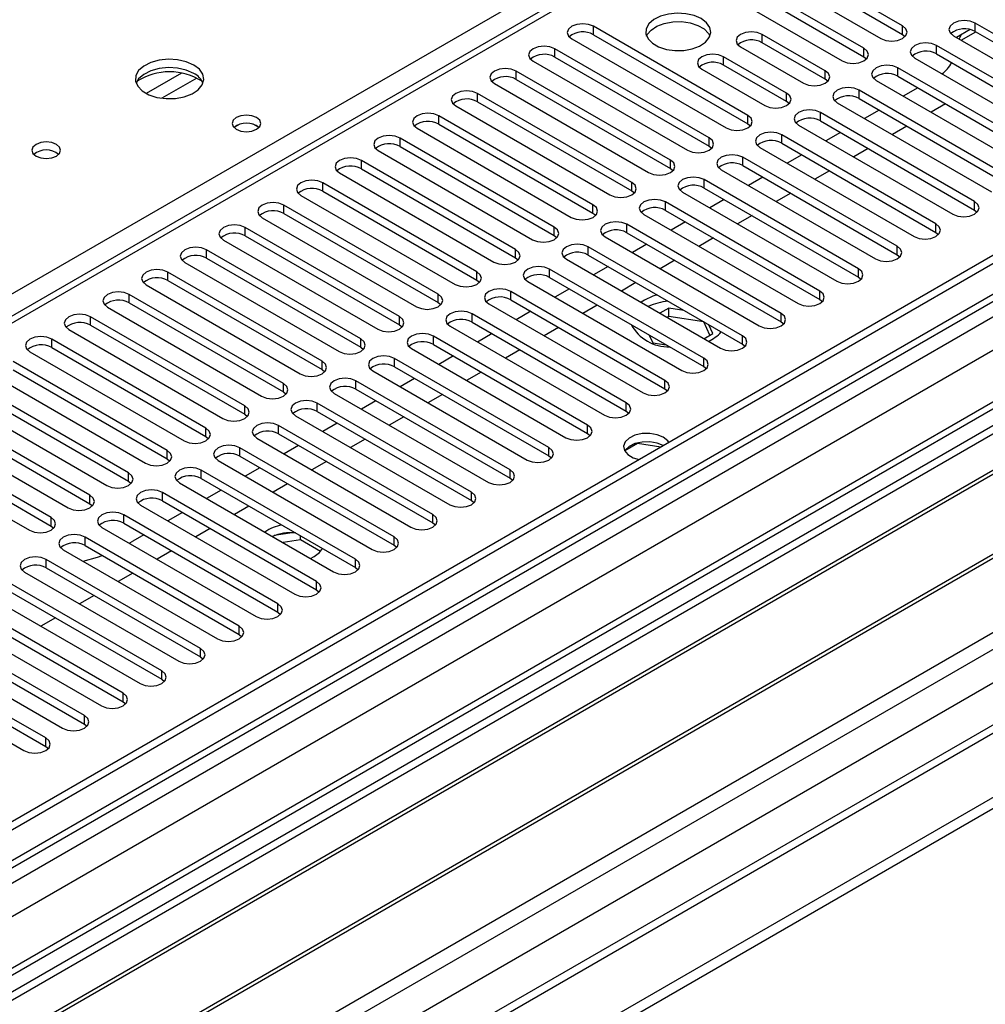
# Model space of a CAD drawing. Units: millimetres. Extents: x 4 to 11134, y 11 to 15752.
# Drawn here: x 1466 to 1607, y 981 to 1125 of the extents above; entities that cross this region are included whole.
import ezdxf

# ---------------------------------------------------------------- set-up
doc = ezdxf.new("R2010")
doc.units = ezdxf.units.MM
doc.header["$LTSCALE"] = 53

msp = doc.modelspace()

# ---------------------------------------------------------------- linework, layer by layer
at = {"color": 7, "linetype": 'Continuous', "lineweight": 25}
for p, q in [((3113.629, 1959.416), (1436.371, 991.156)), ((3114.689, 1958.803), (1437.432, 990.543)), ((1436.018, 911.759), (3241.261, 1953.904)), ((3140.59, 1953.542), (1435.493, 969.21)), ((1437.871, 985.291), (3114.068, 1952.939)), ((1436.018, 910.126), (3241.261, 1952.271)), ((3121.071, 1895.092), (1478.285, 946.732)), ((2181.046, 1494.925), (1457.413, 1077.181)), ((1595.028, 1123.872), (1572.489, 1136.884)), ((1572.489, 1135.659), (1595.028, 1122.647)), ((1569.308, 1135.047), (1591.847, 1122.035)), ((1589.372, 1120.607), (1566.833, 1133.618)), ((1566.833, 1132.393), (1589.372, 1119.382)), ((1563.651, 1131.781), (1586.19, 1118.77)), ((1572.401, 1110.81), (1549.862, 1123.821)), ((1628.174, 1111.269), (1605.635, 1124.28)), ((1549.862, 1122.596), (1572.401, 1109.585)), ((1583.715, 1117.341), (1574.522, 1122.648)), ((1595.028, 1122.647), (1595.422, 1122.341)), ((1602.453, 1122.443), (1624.992, 1109.432)), ((1604.899, 1123.339), (1602.9, 1122.185)), ((1603.598, 1121.783), (1605.718, 1123.007)), ((1605.635, 1123.056), (1628.174, 1110.044)), ((1546.68, 1121.984), (1569.219, 1108.973)), ((1571.34, 1120.81), (1580.532, 1115.504)), ((1583.715, 1116.116), (1574.522, 1121.423)), ((1622.517, 1108.003), (1599.978, 1121.015)), ((1566.744, 1107.544), (1544.205, 1120.555)), ((1578.058, 1114.075), (1568.865, 1119.382)), ((1589.372, 1119.382), (1589.765, 1119.076)), ((1599.978, 1119.79), (1622.517, 1106.778)), ((1541.023, 1118.718), (1563.562, 1105.707)), ((1544.205, 1119.331), (1566.744, 1106.319)), ((1578.058, 1112.85), (1568.865, 1118.157)), ((1596.796, 1119.178), (1619.335, 1106.166)), ((1561.087, 1104.278), (1538.548, 1117.29)), ((1565.684, 1117.545), (1574.876, 1112.238)), ((1616.861, 1104.738), (1594.322, 1117.749)), ((1594.322, 1116.524), (1616.861, 1103.513)), ((1535.366, 1115.453), (1557.905, 1102.441)), ((1538.548, 1116.065), (1561.087, 1103.053)), ((1584.108, 1115.81), (1583.715, 1116.116)), ((1591.139, 1115.912), (1613.678, 1102.901)), ((1555.43, 1101.013), (1532.891, 1114.024)), ((1611.204, 1101.472), (1588.664, 1114.483)), ((1597.244, 1114.837), (1595.123, 1113.612)), ((1529.709, 1112.187), (1552.248, 1099.176)), ((1532.891, 1112.799), (1555.43, 1099.788)), ((1578.451, 1112.544), (1578.058, 1112.85)), ((1585.482, 1112.646), (1608.021, 1099.635)), ((1588.664, 1113.259), (1611.204, 1100.247)), ((1601.31, 1112.49), (1599.188, 1111.265)), ((1549.773, 1097.747), (1527.234, 1110.758)), ((1605.546, 1098.206), (1583.007, 1111.218)), ((1591.587, 1111.571), (1589.466, 1110.347)), ((1527.234, 1109.534), (1549.773, 1096.522)), ((1572.401, 1109.585), (1572.794, 1109.279)), ((1579.826, 1109.381), (1602.365, 1096.369)), ((1583.007, 1109.993), (1605.546, 1096.981)), ((1524.053, 1108.922), (1546.592, 1095.91)), ((1599.89, 1094.941), (1577.351, 1107.952)), ((1585.93, 1108.306), (1583.809, 1107.081)), ((1595.653, 1109.224), (1593.532, 1108)), ((1680.853, 1107.391), (1445.033, 971.255)), ((1544.117, 1094.482), (1521.578, 1107.493)), ((1577.351, 1106.727), (1599.89, 1093.716)), ((1680.853, 1106.166), (1446.094, 970.642)), ((1518.396, 1105.656), (1540.935, 1092.644)), ((1521.578, 1106.268), (1544.117, 1093.257)), ((1566.744, 1106.319), (1567.138, 1106.013)), ((1574.169, 1106.115), (1596.708, 1093.104)), ((1580.273, 1105.04), (1578.153, 1103.816)), ((1589.996, 1105.959), (1587.875, 1104.734)), ((1685.444, 1103.516), (1450.685, 967.992)), ((1538.46, 1091.216), (1515.921, 1104.227)), ((1594.233, 1091.675), (1571.694, 1104.686)), ((1685.961, 1103.217), (1451.202, 967.693)), ((1512.739, 1102.39), (1535.278, 1089.379)), ((1515.921, 1103.002), (1538.46, 1089.991)), ((1561.087, 1103.053), (1561.481, 1102.747)), ((1568.512, 1102.849), (1591.051, 1089.838)), ((1571.694, 1103.462), (1594.233, 1090.45)), ((1584.339, 1102.693), (1582.218, 1101.469)), ((1532.803, 1087.95), (1510.264, 1100.961)), ((1588.576, 1088.409), (1566.037, 1101.421)), ((1574.617, 1101.775), (1572.495, 1100.55)), ((1510.264, 1099.737), (1532.803, 1086.725)), ((1555.43, 1099.788), (1555.823, 1099.482)), ((1562.855, 1099.584), (1585.394, 1086.573)), ((1566.037, 1100.196), (1588.576, 1087.184)), ((1578.682, 1099.427), (1576.561, 1098.203)), ((1507.082, 1099.125), (1529.621, 1086.113)), ((1582.919, 1085.144), (1560.38, 1098.155)), ((1568.96, 1098.509), (1566.838, 1097.284)), ((1696.058, 1097.389), (1461.298, 961.865)), ((1696.575, 1097.09), (1461.816, 961.566)), ((1527.146, 1084.685), (1504.607, 1097.696)), ((1504.607, 1096.471), (1527.146, 1083.46)), ((1549.773, 1096.522), (1550.167, 1096.216)), ((1560.38, 1096.93), (1582.919, 1083.919)), ((1605.546, 1096.981), (1605.94, 1096.676)), ((1501.425, 1095.859), (1523.964, 1082.848)), ((1577.262, 1081.878), (1554.723, 1094.89)), ((1557.198, 1096.318), (1579.737, 1083.307)), ((1563.303, 1095.243), (1561.182, 1094.019)), ((1573.026, 1096.162), (1570.904, 1094.937)), ((1521.489, 1081.419), (1498.95, 1094.43)), ((1554.723, 1093.665), (1577.262, 1080.653)), ((1599.89, 1093.716), (1600.283, 1093.41)), ((1471.196, 956.151), (1707.016, 1092.287)), ((1495.769, 1092.594), (1518.308, 1079.582)), ((1498.95, 1093.205), (1521.489, 1080.194)), ((1544.117, 1093.257), (1544.51, 1092.951)), ((1551.542, 1093.053), (1574.081, 1080.041)), ((1567.368, 1092.896), (1565.248, 1091.672)), ((1515.833, 1078.153), (1493.294, 1091.165)), ((1571.606, 1078.613), (1549.067, 1091.624)), ((1557.646, 1091.978), (1555.525, 1090.753)), ((1490.111, 1089.328), (1512.65, 1076.316)), ((1493.294, 1089.94), (1515.833, 1076.929)), ((1538.46, 1089.991), (1538.853, 1089.685)), ((1545.884, 1089.787), (1568.423, 1076.776)), ((1549.067, 1090.399), (1571.606, 1077.388)), ((1561.712, 1089.631), (1559.591, 1088.406)), ((1594.233, 1090.45), (1594.626, 1090.144)), ((1510.176, 1074.888), (1487.637, 1087.899)), ((1565.949, 1075.347), (1543.41, 1088.358)), ((1551.989, 1088.712), (1549.868, 1087.488)), ((1487.637, 1086.674), (1510.176, 1073.663)), ((1532.803, 1086.725), (1533.196, 1086.419)), ((1540.227, 1086.521), (1562.766, 1073.51)), ((1543.41, 1087.134), (1565.949, 1074.122)), ((1556.055, 1086.365), (1553.933, 1085.14)), ((1588.576, 1087.184), (1588.969, 1086.879)), ((1484.454, 1086.062), (1506.993, 1073.051)), ((1560.291, 1072.081), (1537.752, 1085.093)), ((1546.332, 1085.446), (1544.211, 1084.222)), ((1504.518, 1071.622), (1481.979, 1084.633)), ((1481.979, 1083.409), (1504.518, 1070.397)), ((1527.146, 1083.46), (1527.539, 1083.154)), ((1537.752, 1083.868), (1560.291, 1070.856)), ((1557.286, 1083.81), (1556.79, 1083.491)), ((1582.919, 1083.919), (1583.312, 1083.613)), ((1478.798, 1082.797), (1501.337, 1069.785)), ((1534.571, 1083.256), (1557.11, 1070.244)), ((1540.676, 1082.181), (1538.554, 1080.956)), ((1550.398, 1083.099), (1548.277, 1081.875)), ((1560.877, 1082.658), (1559.556, 1081.895)), ((1563.062, 1082.32), (1560.877, 1082.658)), ((1560.877, 1081.433), (1560.877, 1082.658)), ((1498.862, 1068.356), (1476.323, 1081.368)), ((1554.635, 1068.816), (1532.096, 1081.827)), ((1532.096, 1080.602), (1554.635, 1067.591)), ((1560.877, 1081.433), (1560.616, 1081.283)), ((1565.951, 1080.648), (1560.877, 1081.433)), ((1565.951, 1080.648), (1565.951, 1080.652)), ((1566.863, 1078.684), (1565.951, 1080.648)), ((1577.262, 1080.653), (1577.656, 1080.347)), ((1473.141, 1079.531), (1495.68, 1066.519)), ((1476.323, 1080.143), (1498.862, 1067.132)), ((1521.489, 1080.194), (1521.883, 1079.888)), ((1528.914, 1079.99), (1551.453, 1066.979)), ((1544.741, 1079.834), (1542.62, 1078.609)), ((1567.311, 1078.943), (1566.725, 1080.205)), ((1493.205, 1065.091), (1470.666, 1078.102)), ((1548.978, 1065.55), (1526.439, 1078.561)), ((1535.018, 1078.915), (1532.898, 1077.691)), ((1557.997, 1078.712), (1558.521, 1077.583)), ((1565.99, 1078.18), (1567.311, 1078.943)), ((1467.484, 1076.265), (1490.023, 1063.254)), ((1470.666, 1076.877), (1493.205, 1063.866)), ((1515.833, 1076.929), (1516.226, 1076.622)), ((1523.257, 1076.725), (1545.796, 1063.713)), ((1526.439, 1077.337), (1548.978, 1064.325)), ((1539.084, 1076.568), (1536.963, 1075.344)), ((1558.521, 1077.583), (1560.476, 1077.281)), ((1571.606, 1077.388), (1571.999, 1077.082)), ((1487.548, 1061.825), (1465.009, 1074.837)), ((1543.321, 1062.284), (1520.782, 1075.296)), ((1529.362, 1075.65), (1527.24, 1074.425)), ((1465.009, 1073.612), (1487.548, 1060.6)), ((1510.176, 1073.663), (1510.568, 1073.357)), ((1517.6, 1073.459), (1540.139, 1060.447)), ((1520.782, 1074.071), (1543.321, 1061.06)), ((1533.428, 1073.302), (1531.306, 1072.078)), ((1565.949, 1074.122), (1566.342, 1073.816)), ((1461.827, 1073), (1484.366, 1059.988)), ((1537.664, 1059.019), (1515.125, 1072.03)), ((1523.705, 1072.384), (1521.584, 1071.159)), ((1481.891, 1058.559), (1459.352, 1071.571)), ((1515.125, 1070.805), (1537.664, 1057.794)), ((1560.291, 1070.856), (1560.685, 1070.55)), ((1456.17, 1069.734), (1478.709, 1056.722)), ((1459.352, 1070.346), (1481.891, 1057.335)), ((1504.518, 1070.397), (1504.912, 1070.091)), ((1511.943, 1070.193), (1534.482, 1057.182)), ((1518.048, 1069.118), (1515.927, 1067.894)), ((1527.771, 1070.037), (1525.649, 1068.812)), ((1476.234, 1055.294), (1453.695, 1068.305)), ((1532.007, 1055.753), (1509.468, 1068.764)), ((1554.635, 1067.591), (1555.028, 1067.285)), ((1450.514, 1066.469), (1473.053, 1053.457)), ((1453.695, 1067.08), (1476.234, 1054.069)), ((1498.862, 1067.132), (1499.255, 1066.825)), ((1506.287, 1066.928), (1528.826, 1053.916)), ((1509.468, 1067.54), (1532.007, 1054.528)), ((1522.114, 1066.771), (1519.993, 1065.547)), ((1470.578, 1052.028), (1448.039, 1065.04)), ((1526.351, 1052.488), (1503.812, 1065.499)), ((1512.391, 1065.853), (1510.27, 1064.628)), ((1448.039, 1063.815), (1470.578, 1050.803)), ((1493.205, 1063.866), (1493.598, 1063.56)), ((1500.629, 1063.662), (1523.169, 1050.65)), ((1503.812, 1064.274), (1526.351, 1051.263)), ((1516.457, 1063.506), (1514.336, 1062.281)), ((1548.978, 1064.325), (1549.371, 1064.019)), ((1444.856, 1063.203), (1467.396, 1050.191)), ((1520.694, 1049.222), (1498.155, 1062.233)), ((1506.734, 1062.587), (1504.613, 1061.362)), ((1556.28, 1062.868), (1554.422, 1061.796)), ((1556.28, 1062.868), (1556.28, 1062.961)), ((1559.683, 1062.342), (1556.28, 1062.868)), ((1487.548, 1060.6), (1487.941, 1060.294)), ((1494.973, 1060.397), (1517.512, 1047.385)), ((1498.155, 1061.008), (1520.694, 1047.997)), ((1543.321, 1061.06), (1543.714, 1060.753)), ((1515.037, 1045.956), (1492.498, 1058.968)), ((1501.078, 1059.321), (1498.956, 1058.097)), ((1510.8, 1060.24), (1508.679, 1059.015)), ((1492.498, 1057.743), (1515.037, 1044.732)), ((1537.664, 1057.794), (1538.057, 1057.488)), ((1481.891, 1057.335), (1482.284, 1057.028)), ((1489.316, 1057.131), (1511.855, 1044.119)), ((1495.421, 1056.056), (1493.3, 1054.831)), ((1505.143, 1056.974), (1503.022, 1055.75)), ((1509.38, 1042.691), (1486.841, 1055.702)), ((1476.234, 1054.069), (1476.628, 1053.763)), ((1483.659, 1053.865), (1506.198, 1040.853)), ((1486.841, 1054.477), (1509.38, 1041.466)), ((1499.486, 1053.709), (1497.365, 1052.484)), ((1532.007, 1054.528), (1532.401, 1054.222)), ((1503.723, 1039.425), (1481.184, 1052.436)), ((1489.764, 1052.79), (1487.643, 1051.565)), ((1470.578, 1050.803), (1470.971, 1050.497)), ((1478.002, 1050.6), (1500.541, 1037.588)), ((1481.184, 1051.211), (1503.723, 1038.2)), ((1493.829, 1050.443), (1491.708, 1049.218)), ((1526.351, 1051.263), (1526.744, 1050.956)), ((1498.067, 1036.159), (1475.528, 1049.171)), ((1484.107, 1049.524), (1482.51, 1048.603)), ((1505.807, 1049.813), (1503.173, 1049.405)), ((1507.028, 1048.776), (1507.028, 1049.355)), ((1475.528, 1047.946), (1498.067, 1034.935)), ((1481.98, 1048.303), (1482.51, 1048.603)), ((1507.028, 1048.776), (1504.472, 1048.381)), ((1509.938, 1047.096), (1507.028, 1048.776)), ((1520.694, 1047.997), (1521.087, 1047.691)), ((1472.345, 1047.334), (1494.884, 1034.322)), ((1488.173, 1047.177), (1486.051, 1045.953)), ((1508.461, 1046.078), (1509.026, 1046.357)), ((1492.409, 1032.894), (1469.87, 1045.905)), ((1469.87, 1044.68), (1492.409, 1031.669)), ((1515.037, 1044.732), (1515.43, 1044.425)), ((1466.689, 1044.068), (1489.228, 1031.057)), ((1482.516, 1043.912), (1480.395, 1042.687)), ((1486.753, 1029.628), (1464.214, 1042.64)), ((1461.032, 1040.803), (1483.571, 1027.791)), ((1464.214, 1041.415), (1486.753, 1028.403)), ((1476.859, 1040.646), (1474.738, 1039.421)), ((1509.38, 1041.466), (1509.773, 1041.159)), ((1481.096, 1026.362), (1458.557, 1039.374)), ((1455.375, 1037.537), (1477.914, 1024.525)), ((1458.557, 1038.149), (1481.096, 1025.138)), ((1471.202, 1037.38), (1469.081, 1036.156)), ((1503.723, 1038.2), (1504.117, 1037.894)), ((1475.439, 1023.097), (1452.9, 1036.108)), ((1452.9, 1034.883), (1475.439, 1021.872)), ((1498.067, 1034.935), (1498.459, 1034.628)), ((1449.718, 1034.271), (1472.257, 1021.26)), ((1469.782, 1019.831), (1447.243, 1032.843)), ((1447.243, 1031.618), (1469.782, 1018.606)), ((1492.409, 1031.669), (1492.803, 1031.363)), ((1444.061, 1031.006), (1466.6, 1017.994)), ((1486.753, 1028.403), (1487.146, 1028.097)), ((1481.096, 1025.138), (1481.489, 1024.831)), ((1475.439, 1021.872), (1475.832, 1021.566)), ((1469.782, 1018.606), (1470.175, 1018.3))]:
    msp.add_line(p, q, dxfattribs=at)
at = {"color": 8, "linetype": 'Continuous', "lineweight": 25}
for p, q in [((3114.689, 1954.312), (1437.432, 986.052)), ((1436.371, 982.176), (3119.286, 1953.702)), ((3142.09, 1953.394), (1436.901, 969.009)), ((3121.407, 1950.027), (1438.492, 978.502)), ((1436.195, 933.496), (3176.915, 1938.392)), ((1437.468, 929.332), (3179.036, 1934.718)), ((1480.035, 946.558), (3180.98, 1928.493)), ((2182.546, 1494.776), (1458.822, 1076.98)), ((1454.58, 1078.817), (1842.604, 1302.818)), ((1549.862, 1122.596), (1549.862, 1123.821)), ((1595.028, 1122.647), (1595.028, 1123.872)), ((1605.635, 1123.056), (1605.635, 1124.28)), ((1574.522, 1121.423), (1574.522, 1122.648)), ((1599.978, 1119.79), (1599.978, 1121.015)), ((1544.205, 1119.331), (1544.205, 1120.555)), ((1568.865, 1118.157), (1568.865, 1119.382)), ((1589.372, 1119.382), (1589.372, 1120.607)), ((1489.611, 1116.995), (1484.462, 1114.022)), ((1538.548, 1116.065), (1538.548, 1117.29)), ((1583.715, 1116.116), (1583.715, 1117.341)), ((1594.322, 1116.524), (1594.322, 1117.749)), ((1491.877, 1116.262), (1486.77, 1113.313)), ((1532.891, 1112.799), (1532.891, 1114.024)), ((1578.058, 1112.85), (1578.058, 1114.075)), ((1588.664, 1113.259), (1588.664, 1114.483)), ((1527.234, 1109.534), (1527.234, 1110.758)), ((1572.401, 1109.585), (1572.401, 1110.81)), ((1583.007, 1109.993), (1583.007, 1111.218)), ((1577.351, 1106.727), (1577.351, 1107.952)), ((1521.578, 1106.268), (1521.578, 1107.493)), ((1566.744, 1106.319), (1566.744, 1107.544)), ((1515.921, 1103.002), (1515.921, 1104.227)), ((1561.087, 1103.053), (1561.087, 1104.278)), ((1571.694, 1103.462), (1571.694, 1104.686)), ((1510.264, 1099.737), (1510.264, 1100.961)), ((1555.43, 1099.788), (1555.43, 1101.013)), ((1566.037, 1100.196), (1566.037, 1101.421)), ((1560.38, 1096.93), (1560.38, 1098.155)), ((1605.546, 1096.981), (1605.546, 1098.206)), ((1504.607, 1096.471), (1504.607, 1097.696)), ((1549.773, 1096.522), (1549.773, 1097.747)), ((1554.723, 1093.665), (1554.723, 1094.89)), ((1599.89, 1093.716), (1599.89, 1094.941)), ((1498.95, 1093.205), (1498.95, 1094.43)), ((1544.117, 1093.257), (1544.117, 1094.482)), ((1493.294, 1089.94), (1493.294, 1091.165)), ((1538.46, 1089.991), (1538.46, 1091.216)), ((1549.067, 1090.399), (1549.067, 1091.624)), ((1594.233, 1090.45), (1594.233, 1091.675)), ((1487.637, 1086.674), (1487.637, 1087.899)), ((1532.803, 1086.725), (1532.803, 1087.95)), ((1543.41, 1087.134), (1543.41, 1088.358)), ((1588.576, 1087.184), (1588.576, 1088.409)), ((1537.752, 1083.868), (1537.752, 1085.093)), ((1582.919, 1083.919), (1582.919, 1085.144)), ((1481.979, 1083.409), (1481.979, 1084.633)), ((1527.146, 1083.46), (1527.146, 1084.685)), ((1476.323, 1080.143), (1476.323, 1081.368)), ((1521.489, 1080.194), (1521.489, 1081.419)), ((1532.096, 1080.602), (1532.096, 1081.827)), ((1577.262, 1080.653), (1577.262, 1081.878)), ((1470.666, 1076.877), (1470.666, 1078.102)), ((1515.833, 1076.929), (1515.833, 1078.153)), ((1526.439, 1077.337), (1526.439, 1078.561)), ((1571.606, 1077.388), (1571.606, 1078.613)), ((1510.176, 1073.663), (1510.176, 1074.888)), ((1520.782, 1074.071), (1520.782, 1075.296)), ((1565.949, 1074.122), (1565.949, 1075.347)), ((1515.125, 1070.805), (1515.125, 1072.03)), ((1560.291, 1070.856), (1560.291, 1072.081)), ((1504.518, 1070.397), (1504.518, 1071.622)), ((1498.862, 1067.132), (1498.862, 1068.356)), ((1509.468, 1067.54), (1509.468, 1068.764)), ((1554.635, 1067.591), (1554.635, 1068.816)), ((1493.205, 1063.866), (1493.205, 1065.091)), ((1503.812, 1064.274), (1503.812, 1065.499)), ((1548.978, 1064.325), (1548.978, 1065.55)), ((1487.548, 1060.6), (1487.548, 1061.825)), ((1498.155, 1061.008), (1498.155, 1062.233)), ((1543.321, 1061.06), (1543.321, 1062.284)), ((1492.498, 1057.743), (1492.498, 1058.968)), ((1537.664, 1057.794), (1537.664, 1059.019)), ((1481.891, 1057.335), (1481.891, 1058.559)), ((1476.234, 1054.069), (1476.234, 1055.294)), ((1486.841, 1054.477), (1486.841, 1055.702)), ((1532.007, 1054.528), (1532.007, 1055.753)), ((1470.578, 1050.803), (1470.578, 1052.028)), ((1481.184, 1051.211), (1481.184, 1052.436)), ((1526.351, 1051.263), (1526.351, 1052.488)), ((1475.528, 1047.946), (1475.528, 1049.171)), ((1520.694, 1047.997), (1520.694, 1049.222)), ((1469.87, 1044.68), (1469.87, 1045.905)), ((1515.037, 1044.732), (1515.037, 1045.956)), ((1509.38, 1041.466), (1509.38, 1042.691)), ((1503.723, 1038.2), (1503.723, 1039.425)), ((1498.067, 1034.935), (1498.067, 1036.159)), ((1492.409, 1031.669), (1492.409, 1032.894)), ((1486.753, 1028.403), (1486.753, 1029.628)), ((1481.096, 1025.138), (1481.096, 1026.362)), ((1475.439, 1021.872), (1475.439, 1023.097)), ((1469.782, 1018.606), (1469.782, 1019.831))]:
    msp.add_line(p, q, dxfattribs=at)
at = {"color": 7, "linetype": 'Continuous', "lineweight": 25, "flags": 128}
for points in [[(1565.595, 1124.944), (1564.564, 1125.395), (1563.361, 1125.669), (1562.074, 1125.745), (1560.8, 1125.618), (1559.631, 1125.298), (1558.656, 1124.807), (1557.947, 1124.182), (1557.555, 1123.471), (1557.512, 1122.724), (1557.818, 1121.999), (1558.452, 1121.348), (1559.366, 1120.82), (1560.494, 1120.454), (1561.751, 1120.277), (1563.043, 1120.302), (1564.276, 1120.528), (1565.358, 1120.938), (1566.208, 1121.501), (1566.764, 1122.175), (1566.984, 1122.911), (1566.851, 1123.654), (1566.377, 1124.349), (1565.595, 1124.944)], [(1549.862, 1123.821), (1549.132, 1124.103), (1548.271, 1124.202), (1547.41, 1124.103), (1546.68, 1123.821), (1546.193, 1123.4), (1546.021, 1122.903), (1546.192, 1122.406), (1546.68, 1121.984)], [(1557.606, 1122.392), (1557.709, 1122.61), (1558.265, 1123.284), (1559.115, 1123.847), (1560.196, 1124.256), (1561.429, 1124.482), (1562.722, 1124.508), (1563.979, 1124.331), (1565.106, 1123.965), (1566.021, 1123.437), (1566.655, 1122.786), (1566.867, 1122.392)], [(1591.847, 1122.035), (1592.576, 1121.754), (1593.438, 1121.655), (1594.298, 1121.754), (1595.029, 1122.035), (1595.516, 1122.457), (1595.687, 1122.954), (1595.516, 1123.451), (1595.028, 1123.872)], [(1605.635, 1124.28), (1604.905, 1124.562), (1604.044, 1124.661), (1603.183, 1124.562), (1602.453, 1124.28), (1601.966, 1123.859), (1601.794, 1123.362), (1601.965, 1122.865), (1602.453, 1122.443)], [(1574.522, 1122.648), (1573.792, 1122.929), (1572.931, 1123.028), (1572.07, 1122.929), (1571.341, 1122.648), (1570.853, 1122.226), (1570.681, 1121.729), (1570.853, 1121.232), (1571.34, 1120.81)], [(1603.31, 1121.949), (1603.456, 1122.229), (1603.591, 1122.584)], [(1544.205, 1120.555), (1543.475, 1120.837), (1542.614, 1120.936), (1541.753, 1120.837), (1541.023, 1120.556), (1540.535, 1120.134), (1540.364, 1119.637), (1540.535, 1119.14), (1541.023, 1118.718)], [(1599.978, 1121.015), (1599.248, 1121.296), (1598.387, 1121.395), (1597.526, 1121.296), (1596.796, 1121.015), (1596.308, 1120.593), (1596.137, 1120.096), (1596.308, 1119.599), (1596.796, 1119.178)], [(1568.865, 1119.382), (1568.136, 1119.664), (1567.274, 1119.762), (1566.413, 1119.663), (1565.683, 1119.382), (1565.196, 1118.96), (1565.025, 1118.464), (1565.196, 1117.966), (1565.684, 1117.545)], [(1586.19, 1118.77), (1586.92, 1118.488), (1587.781, 1118.389), (1588.641, 1118.488), (1589.371, 1118.769), (1589.859, 1119.191), (1590.03, 1119.688), (1589.859, 1120.185), (1589.372, 1120.607)], [(1491.417, 1118.168), (1490.333, 1118.644), (1489.066, 1118.932), (1487.711, 1119.012), (1486.369, 1118.879), (1485.14, 1118.541), (1484.113, 1118.024), (1483.366, 1117.367), (1482.955, 1116.618), (1482.908, 1115.832), (1483.23, 1115.068), (1483.898, 1114.383), (1484.86, 1113.828), (1486.047, 1113.442), (1487.37, 1113.256), (1488.731, 1113.283), (1490.029, 1113.521), (1491.167, 1113.952), (1492.063, 1114.544), (1492.647, 1115.254), (1492.879, 1116.029), (1492.74, 1116.811), (1492.24, 1117.542), (1491.417, 1118.168)], [(1594.322, 1117.749), (1593.591, 1118.031), (1592.73, 1118.129), (1591.869, 1118.031), (1591.139, 1117.749), (1590.651, 1117.328), (1590.48, 1116.831), (1590.652, 1116.334), (1591.139, 1115.912)], [(1491.417, 1116.944), (1490.333, 1117.419), (1489.066, 1117.707), (1487.711, 1117.788), (1486.369, 1117.654), (1485.14, 1117.316), (1484.113, 1116.8), (1483.366, 1116.142), (1482.996, 1115.515)], [(1538.548, 1117.29), (1537.818, 1117.571), (1536.957, 1117.67), (1536.096, 1117.571), (1535.366, 1117.29), (1534.878, 1116.868), (1534.707, 1116.371), (1534.878, 1115.874), (1535.366, 1115.453)], [(1580.532, 1115.504), (1581.263, 1115.222), (1582.123, 1115.123), (1582.985, 1115.222), (1583.715, 1115.504), (1584.202, 1115.925), (1584.374, 1116.422), (1584.202, 1116.919), (1583.715, 1117.341)], [(1532.891, 1114.024), (1532.161, 1114.306), (1531.3, 1114.405), (1530.439, 1114.306), (1529.71, 1114.024), (1529.222, 1113.603), (1529.05, 1113.106), (1529.222, 1112.609), (1529.709, 1112.187)], [(1574.876, 1112.238), (1575.606, 1111.957), (1576.467, 1111.858), (1577.328, 1111.957), (1578.058, 1112.238), (1578.546, 1112.66), (1578.717, 1113.157), (1578.546, 1113.654), (1578.058, 1114.075)], [(1588.664, 1114.483), (1587.934, 1114.765), (1587.074, 1114.864), (1586.212, 1114.765), (1585.483, 1114.484), (1584.995, 1114.062), (1584.823, 1113.565), (1584.995, 1113.068), (1585.482, 1112.646)], [(1500.612, 1110.493), (1499.931, 1110.756), (1499.127, 1110.848), (1498.323, 1110.756), (1497.642, 1110.493), (1497.187, 1110.099), (1497.027, 1109.636), (1497.187, 1109.172), (1497.642, 1108.778), (1498.324, 1108.516), (1499.127, 1108.423), (1499.93, 1108.515), (1500.612, 1108.778), (1501.067, 1109.172), (1501.227, 1109.636), (1501.067, 1110.1), (1500.612, 1110.493)], [(1527.234, 1110.758), (1526.505, 1111.04), (1525.643, 1111.139), (1524.783, 1111.04), (1524.053, 1110.759), (1523.565, 1110.337), (1523.394, 1109.84), (1523.565, 1109.343), (1524.053, 1108.922)], [(1569.219, 1108.973), (1569.949, 1108.691), (1570.81, 1108.592), (1571.671, 1108.691), (1572.401, 1108.973), (1572.889, 1109.394), (1573.06, 1109.891), (1572.889, 1110.388), (1572.401, 1110.81)], [(1583.007, 1111.218), (1582.278, 1111.499), (1581.416, 1111.598), (1580.556, 1111.499), (1579.826, 1111.218), (1579.338, 1110.796), (1579.167, 1110.299), (1579.338, 1109.802), (1579.826, 1109.381)], [(1521.578, 1107.493), (1520.848, 1107.774), (1519.987, 1107.874), (1519.125, 1107.774), (1518.395, 1107.493), (1517.908, 1107.071), (1517.737, 1106.574), (1517.908, 1106.078), (1518.396, 1105.656)], [(1577.351, 1107.952), (1576.621, 1108.234), (1575.76, 1108.333), (1574.899, 1108.234), (1574.168, 1107.952), (1573.681, 1107.531), (1573.51, 1107.034), (1573.681, 1106.537), (1574.169, 1106.115)], [(1471.335, 1106.575), (1470.654, 1106.838), (1469.851, 1106.931), (1469.047, 1106.838), (1468.365, 1106.575), (1467.91, 1106.182), (1467.75, 1105.718), (1467.91, 1105.254), (1468.365, 1104.861), (1469.047, 1104.598), (1469.85, 1104.506), (1470.654, 1104.598), (1471.335, 1104.861), (1471.791, 1105.254), (1471.951, 1105.718), (1471.791, 1106.182), (1471.335, 1106.575)], [(1563.562, 1105.707), (1564.292, 1105.425), (1565.153, 1105.327), (1566.014, 1105.426), (1566.744, 1105.707), (1567.232, 1106.129), (1567.403, 1106.625), (1567.232, 1107.122), (1566.744, 1107.544)], [(1571.694, 1104.686), (1570.964, 1104.968), (1570.103, 1105.067), (1569.242, 1104.968), (1568.512, 1104.687), (1568.024, 1104.265), (1567.853, 1103.768), (1568.024, 1103.271), (1568.512, 1102.849)], [(1515.921, 1104.227), (1515.191, 1104.509), (1514.33, 1104.608), (1513.469, 1104.509), (1512.739, 1104.227), (1512.251, 1103.806), (1512.079, 1103.309), (1512.251, 1102.812), (1512.739, 1102.39)], [(1557.905, 1102.441), (1558.635, 1102.16), (1559.496, 1102.061), (1560.357, 1102.16), (1561.087, 1102.441), (1561.575, 1102.863), (1561.746, 1103.36), (1561.575, 1103.857), (1561.087, 1104.278)], [(1510.264, 1100.961), (1509.534, 1101.243), (1508.673, 1101.342), (1507.812, 1101.243), (1507.082, 1100.962), (1506.594, 1100.54), (1506.423, 1100.043), (1506.594, 1099.546), (1507.082, 1099.125)], [(1552.248, 1099.176), (1552.978, 1098.894), (1553.839, 1098.795), (1554.701, 1098.894), (1555.431, 1099.176), (1555.918, 1099.597), (1556.09, 1100.094), (1555.918, 1100.591), (1555.43, 1101.013)], [(1566.037, 1101.421), (1565.307, 1101.703), (1564.446, 1101.801), (1563.585, 1101.702), (1562.855, 1101.421), (1562.367, 1100.999), (1562.196, 1100.502), (1562.367, 1100.005), (1562.855, 1099.584)], [(1504.607, 1097.696), (1503.877, 1097.978), (1503.016, 1098.077), (1502.155, 1097.977), (1501.425, 1097.696), (1500.938, 1097.275), (1500.766, 1096.777), (1500.937, 1096.281), (1501.425, 1095.859)], [(1560.38, 1098.155), (1559.65, 1098.437), (1558.789, 1098.536), (1557.928, 1098.437), (1557.198, 1098.155), (1556.711, 1097.734), (1556.539, 1097.237), (1556.711, 1096.74), (1557.198, 1096.318)], [(1602.365, 1096.369), (1603.094, 1096.088), (1603.956, 1095.989), (1604.817, 1096.088), (1605.547, 1096.369), (1606.034, 1096.791), (1606.205, 1097.288), (1606.035, 1097.785), (1605.546, 1098.206)], [(1546.592, 1095.91), (1547.321, 1095.628), (1548.183, 1095.53), (1549.044, 1095.629), (1549.774, 1095.91), (1550.261, 1096.332), (1550.432, 1096.829), (1550.262, 1097.326), (1549.773, 1097.747)], [(1554.723, 1094.89), (1553.994, 1095.171), (1553.132, 1095.27), (1552.271, 1095.171), (1551.541, 1094.89), (1551.054, 1094.468), (1550.883, 1093.971), (1551.053, 1093.474), (1551.542, 1093.053)], [(1596.708, 1093.104), (1597.438, 1092.822), (1598.299, 1092.723), (1599.16, 1092.822), (1599.889, 1093.104), (1600.377, 1093.525), (1600.549, 1094.022), (1600.377, 1094.519), (1599.89, 1094.941)], [(1498.95, 1094.43), (1498.221, 1094.712), (1497.359, 1094.811), (1496.498, 1094.712), (1495.768, 1094.43), (1495.28, 1094.009), (1495.109, 1093.512), (1495.28, 1093.015), (1495.769, 1092.594)], [(1540.935, 1092.644), (1541.665, 1092.363), (1542.526, 1092.264), (1543.386, 1092.363), (1544.116, 1092.644), (1544.604, 1093.066), (1544.776, 1093.563), (1544.604, 1094.06), (1544.117, 1094.482)], [(1493.294, 1091.165), (1492.563, 1091.446), (1491.703, 1091.545), (1490.841, 1091.446), (1490.111, 1091.165), (1489.623, 1090.743), (1489.452, 1090.246), (1489.624, 1089.749), (1490.111, 1089.328)], [(1535.278, 1089.379), (1536.008, 1089.097), (1536.869, 1088.998), (1537.73, 1089.097), (1538.46, 1089.379), (1538.948, 1089.8), (1539.119, 1090.297), (1538.947, 1090.794), (1538.46, 1091.216)], [(1549.067, 1091.624), (1548.336, 1091.906), (1547.476, 1092.005), (1546.614, 1091.905), (1545.884, 1091.624), (1545.396, 1091.202), (1545.225, 1090.706), (1545.397, 1090.209), (1545.884, 1089.787)], [(1591.051, 1089.838), (1591.781, 1089.557), (1592.642, 1089.458), (1593.503, 1089.557), (1594.233, 1089.838), (1594.721, 1090.26), (1594.892, 1090.757), (1594.72, 1091.253), (1594.233, 1091.675)], [(1487.637, 1087.899), (1486.906, 1088.181), (1486.046, 1088.28), (1485.185, 1088.181), (1484.455, 1087.899), (1483.967, 1087.478), (1483.795, 1086.981), (1483.967, 1086.484), (1484.454, 1086.062)], [(1529.621, 1086.113), (1530.351, 1085.832), (1531.212, 1085.733), (1532.073, 1085.832), (1532.803, 1086.113), (1533.291, 1086.535), (1533.462, 1087.032), (1533.291, 1087.529), (1532.803, 1087.95)], [(1543.41, 1088.358), (1542.679, 1088.64), (1541.819, 1088.739), (1540.958, 1088.64), (1540.228, 1088.358), (1539.74, 1087.937), (1539.568, 1087.44), (1539.74, 1086.943), (1540.227, 1086.521)], [(1585.394, 1086.573), (1586.124, 1086.291), (1586.985, 1086.192), (1587.846, 1086.291), (1588.576, 1086.572), (1589.064, 1086.994), (1589.235, 1087.491), (1589.064, 1087.988), (1588.576, 1088.409)], [(1481.979, 1084.633), (1481.25, 1084.915), (1480.388, 1085.014), (1479.528, 1084.915), (1478.798, 1084.633), (1478.31, 1084.212), (1478.139, 1083.715), (1478.31, 1083.218), (1478.798, 1082.797)], [(1537.752, 1085.093), (1537.023, 1085.374), (1536.161, 1085.473), (1535.301, 1085.374), (1534.571, 1085.093), (1534.083, 1084.671), (1533.912, 1084.174), (1534.083, 1083.677), (1534.571, 1083.256)], [(1579.737, 1083.307), (1580.467, 1083.025), (1581.328, 1082.926), (1582.189, 1083.025), (1582.919, 1083.307), (1583.407, 1083.728), (1583.578, 1084.225), (1583.407, 1084.722), (1582.919, 1085.144)], [(1523.964, 1082.848), (1524.694, 1082.566), (1525.555, 1082.467), (1526.416, 1082.566), (1527.146, 1082.848), (1527.634, 1083.269), (1527.805, 1083.766), (1527.634, 1084.263), (1527.146, 1084.685)], [(1559.148, 1084.579), (1558.512, 1084.374), (1557.286, 1083.81)], [(1532.096, 1081.827), (1531.366, 1082.109), (1530.505, 1082.208), (1529.644, 1082.109), (1528.914, 1081.827), (1528.426, 1081.406), (1528.255, 1080.909), (1528.426, 1080.412), (1528.914, 1079.99)], [(1476.323, 1081.368), (1475.593, 1081.649), (1474.732, 1081.748), (1473.871, 1081.649), (1473.141, 1081.368), (1472.653, 1080.947), (1472.482, 1080.449), (1472.653, 1079.952), (1473.141, 1079.531)], [(1518.308, 1079.582), (1519.037, 1079.3), (1519.899, 1079.202), (1520.759, 1079.3), (1521.489, 1079.582), (1521.977, 1080.003), (1522.148, 1080.5), (1521.977, 1080.998), (1521.489, 1081.419)], [(1574.081, 1080.041), (1574.81, 1079.76), (1575.672, 1079.661), (1576.532, 1079.76), (1577.262, 1080.041), (1577.75, 1080.463), (1577.921, 1080.96), (1577.75, 1081.457), (1577.262, 1081.878)], [(1470.666, 1078.102), (1469.936, 1078.384), (1469.075, 1078.483), (1468.214, 1078.384), (1467.484, 1078.102), (1466.996, 1077.681), (1466.825, 1077.184), (1466.996, 1076.687), (1467.484, 1076.265)], [(1512.65, 1076.316), (1513.381, 1076.035), (1514.241, 1075.936), (1515.102, 1076.035), (1515.832, 1076.316), (1516.32, 1076.738), (1516.492, 1077.235), (1516.32, 1077.732), (1515.833, 1078.153)], [(1526.439, 1078.561), (1525.709, 1078.843), (1524.848, 1078.942), (1523.987, 1078.843), (1523.257, 1078.561), (1522.769, 1078.14), (1522.598, 1077.643), (1522.769, 1077.146), (1523.257, 1076.725)], [(1568.423, 1076.776), (1569.154, 1076.494), (1570.014, 1076.395), (1570.875, 1076.494), (1571.605, 1076.775), (1572.093, 1077.197), (1572.265, 1077.694), (1572.093, 1078.191), (1571.606, 1078.613)], [(1506.993, 1073.051), (1507.724, 1072.769), (1508.584, 1072.67), (1509.446, 1072.769), (1510.176, 1073.051), (1510.664, 1073.472), (1510.835, 1073.969), (1510.663, 1074.466), (1510.176, 1074.888)], [(1520.782, 1075.296), (1520.052, 1075.577), (1519.191, 1075.676), (1518.33, 1075.577), (1517.6, 1075.296), (1517.112, 1074.874), (1516.941, 1074.377), (1517.113, 1073.88), (1517.6, 1073.459)], [(1562.766, 1073.51), (1563.497, 1073.228), (1564.357, 1073.129), (1565.219, 1073.228), (1565.949, 1073.51), (1566.437, 1073.931), (1566.608, 1074.428), (1566.436, 1074.925), (1565.949, 1075.347)], [(1515.125, 1072.03), (1514.395, 1072.312), (1513.534, 1072.411), (1512.674, 1072.312), (1511.944, 1072.03), (1511.456, 1071.609), (1511.284, 1071.112), (1511.456, 1070.615), (1511.943, 1070.193)], [(1557.11, 1070.244), (1557.839, 1069.963), (1558.701, 1069.864), (1559.562, 1069.963), (1560.292, 1070.244), (1560.779, 1070.666), (1560.95, 1071.163), (1560.78, 1071.66), (1560.291, 1072.081)], [(1501.337, 1069.785), (1502.066, 1069.503), (1502.928, 1069.405), (1503.789, 1069.503), (1504.519, 1069.785), (1505.006, 1070.206), (1505.177, 1070.703), (1505.007, 1071.201), (1504.518, 1071.622)], [(1509.468, 1068.764), (1508.739, 1069.046), (1507.877, 1069.145), (1507.016, 1069.046), (1506.286, 1068.765), (1505.799, 1068.343), (1505.628, 1067.846), (1505.798, 1067.349), (1506.287, 1066.928)], [(1495.68, 1066.519), (1496.41, 1066.238), (1497.271, 1066.139), (1498.132, 1066.238), (1498.862, 1066.519), (1499.349, 1066.941), (1499.521, 1067.438), (1499.349, 1067.935), (1498.862, 1068.356)], [(1551.453, 1066.979), (1552.183, 1066.697), (1553.044, 1066.598), (1553.905, 1066.697), (1554.635, 1066.979), (1555.122, 1067.4), (1555.294, 1067.897), (1555.122, 1068.394), (1554.635, 1068.816)], [(1490.023, 1063.254), (1490.753, 1062.972), (1491.614, 1062.874), (1492.475, 1062.972), (1493.205, 1063.254), (1493.693, 1063.675), (1493.864, 1064.172), (1493.693, 1064.67), (1493.205, 1065.091)], [(1503.812, 1065.499), (1503.082, 1065.78), (1502.221, 1065.879), (1501.359, 1065.78), (1500.629, 1065.499), (1500.142, 1065.078), (1499.97, 1064.58), (1500.142, 1064.083), (1500.629, 1063.662)], [(1545.796, 1063.713), (1546.526, 1063.431), (1547.387, 1063.333), (1548.248, 1063.431), (1548.978, 1063.713), (1549.466, 1064.135), (1549.637, 1064.631), (1549.466, 1065.129), (1548.978, 1065.55)], [(1560.044, 1063.774), (1559.133, 1064.15), (1558.061, 1064.334), (1556.942, 1064.307), (1555.9, 1064.073), (1555.046, 1063.655), (1554.472, 1063.1), (1554.243, 1062.468), (1554.381, 1061.826), (1554.873, 1061.246), (1555.664, 1060.789), (1556.542, 1060.529)], [(1560.858, 1063.02), (1560.694, 1063.248), (1560.044, 1063.774)], [(1484.366, 1059.988), (1485.096, 1059.707), (1485.957, 1059.608), (1486.818, 1059.706), (1487.548, 1059.988), (1488.036, 1060.41), (1488.207, 1060.907), (1488.036, 1061.404), (1487.548, 1061.825)], [(1498.155, 1062.233), (1497.425, 1062.515), (1496.564, 1062.614), (1495.703, 1062.515), (1494.973, 1062.233), (1494.485, 1061.812), (1494.314, 1061.315), (1494.485, 1060.818), (1494.973, 1060.397)], [(1540.139, 1060.447), (1540.869, 1060.166), (1541.73, 1060.067), (1542.591, 1060.166), (1543.321, 1060.447), (1543.809, 1060.869), (1543.98, 1061.366), (1543.809, 1061.863), (1543.321, 1062.284)], [(1560.044, 1062.55), (1559.133, 1062.925), (1558.061, 1063.109), (1556.942, 1063.082), (1555.9, 1062.848), (1555.046, 1062.43), (1554.472, 1061.875), (1554.41, 1061.774)], [(1492.498, 1058.968), (1491.768, 1059.249), (1490.907, 1059.348), (1490.046, 1059.249), (1489.316, 1058.968), (1488.828, 1058.546), (1488.657, 1058.049), (1488.828, 1057.552), (1489.316, 1057.131)], [(1534.482, 1057.182), (1535.212, 1056.9), (1536.073, 1056.801), (1536.934, 1056.9), (1537.665, 1057.182), (1538.152, 1057.603), (1538.323, 1058.1), (1538.152, 1058.597), (1537.664, 1059.019)], [(1478.709, 1056.722), (1479.439, 1056.441), (1480.3, 1056.342), (1481.161, 1056.441), (1481.892, 1056.723), (1482.379, 1057.144), (1482.55, 1057.641), (1482.379, 1058.138), (1481.891, 1058.559)], [(1486.841, 1055.702), (1486.111, 1055.983), (1485.25, 1056.083), (1484.389, 1055.984), (1483.659, 1055.702), (1483.171, 1055.281), (1483, 1054.783), (1483.171, 1054.287), (1483.659, 1053.865)], [(1473.053, 1053.457), (1473.782, 1053.175), (1474.644, 1053.077), (1475.504, 1053.175), (1476.234, 1053.457), (1476.722, 1053.878), (1476.893, 1054.375), (1476.722, 1054.873), (1476.234, 1055.294)], [(1528.826, 1053.916), (1529.555, 1053.634), (1530.417, 1053.536), (1531.277, 1053.634), (1532.007, 1053.916), (1532.495, 1054.338), (1532.666, 1054.834), (1532.495, 1055.332), (1532.007, 1055.753)], [(1467.396, 1050.191), (1468.126, 1049.91), (1468.986, 1049.811), (1469.848, 1049.91), (1470.577, 1050.191), (1471.065, 1050.613), (1471.237, 1051.11), (1471.065, 1051.607), (1470.578, 1052.028)], [(1481.184, 1052.436), (1480.454, 1052.718), (1479.593, 1052.817), (1478.732, 1052.718), (1478.002, 1052.436), (1477.514, 1052.015), (1477.343, 1051.518), (1477.514, 1051.021), (1478.002, 1050.6)], [(1523.169, 1050.65), (1523.899, 1050.369), (1524.759, 1050.27), (1525.621, 1050.369), (1526.35, 1050.65), (1526.838, 1051.072), (1527.01, 1051.569), (1526.838, 1052.066), (1526.351, 1052.488)], [(1475.528, 1049.171), (1474.797, 1049.452), (1473.937, 1049.551), (1473.075, 1049.452), (1472.345, 1049.171), (1471.858, 1048.75), (1471.686, 1048.252), (1471.858, 1047.755), (1472.345, 1047.334)], [(1517.512, 1047.385), (1518.242, 1047.103), (1519.103, 1047.005), (1519.964, 1047.103), (1520.694, 1047.385), (1521.182, 1047.806), (1521.353, 1048.303), (1521.182, 1048.801), (1520.694, 1049.222)], [(1509.026, 1046.357), (1509.808, 1046.953), (1510.22, 1047.512)], [(1469.87, 1045.905), (1469.141, 1046.187), (1468.279, 1046.286), (1467.419, 1046.187), (1466.689, 1045.905), (1466.201, 1045.484), (1466.03, 1044.987), (1466.201, 1044.49), (1466.689, 1044.068)], [(1475.235, 1045.665), (1477.364, 1046.256), (1478.043, 1046.493)], [(1511.855, 1044.119), (1512.585, 1043.838), (1513.446, 1043.739), (1514.307, 1043.838), (1515.037, 1044.119), (1515.525, 1044.541), (1515.696, 1045.038), (1515.525, 1045.535), (1515.037, 1045.956)], [(1506.198, 1040.853), (1506.928, 1040.572), (1507.789, 1040.473), (1508.65, 1040.572), (1509.38, 1040.854), (1509.868, 1041.275), (1510.039, 1041.772), (1509.868, 1042.269), (1509.38, 1042.691)], [(1500.541, 1037.588), (1501.271, 1037.306), (1502.132, 1037.208), (1502.993, 1037.306), (1503.723, 1037.588), (1504.211, 1038.009), (1504.382, 1038.506), (1504.211, 1039.004), (1503.723, 1039.425)], [(1494.884, 1034.322), (1495.615, 1034.041), (1496.475, 1033.942), (1497.337, 1034.041), (1498.066, 1034.322), (1498.554, 1034.744), (1498.726, 1035.241), (1498.554, 1035.738), (1498.067, 1036.159)], [(1489.228, 1031.057), (1489.957, 1030.775), (1490.819, 1030.676), (1491.68, 1030.775), (1492.41, 1031.057), (1492.897, 1031.478), (1493.068, 1031.975), (1492.898, 1032.472), (1492.409, 1032.894)], [(1483.571, 1027.791), (1484.301, 1027.51), (1485.162, 1027.411), (1486.022, 1027.509), (1486.752, 1027.791), (1487.24, 1028.212), (1487.411, 1028.709), (1487.24, 1029.207), (1486.753, 1029.628)], [(1477.914, 1024.525), (1478.644, 1024.244), (1479.505, 1024.145), (1480.366, 1024.244), (1481.096, 1024.526), (1481.583, 1024.947), (1481.755, 1025.444), (1481.583, 1025.941), (1481.096, 1026.362)], [(1472.257, 1021.26), (1472.987, 1020.978), (1473.848, 1020.879), (1474.709, 1020.978), (1475.439, 1021.26), (1475.927, 1021.681), (1476.098, 1022.178), (1475.927, 1022.675), (1475.439, 1023.097)], [(1466.6, 1017.994), (1467.33, 1017.713), (1468.191, 1017.614), (1469.052, 1017.713), (1469.782, 1017.994), (1470.27, 1018.415), (1470.441, 1018.913), (1470.27, 1019.41), (1469.782, 1019.831)]]:
    msp.add_lwpolyline(points, dxfattribs=at)
at = {"color": 7, "linetype": 'Continuous', "lineweight": 25}
for centre, radius, start, end in [((1548.299, 1119.817), 3.189, 60.65185, 129.13423), ((1604.072, 1120.276), 3.189, 60.65185, 129.13423), ((1572.955, 1118.699), 3.142, 60.0763, 129.71), ((1542.642, 1116.551), 3.189, 60.65333, 129.13275), ((1598.415, 1117.012), 3.187, 60.6356, 129.15048), ((1567.297, 1115.436), 3.141, 60.05383, 129.73248), ((1598.096, 1120.626), 4.602, 305.56086, 332.70659), ((1487.882, 1108.383), 8.802, 57.3237, 122.67967), ((1490.211, 1114.45), 2.77, 22.61566, 64.1896), ((1536.985, 1113.288), 3.187, 60.63009, 129.14544), ((1592.759, 1113.744), 3.189, 60.66017, 129.12592), ((1587.102, 1110.479), 3.189, 60.65333, 129.13275), ((1531.329, 1110.02), 3.189, 60.65333, 129.13275), ((1499.127, 1106.826), 2.848, 50.33114, 129.6727), ((1499.127, 1106.82), 2.853, 50.5599, 129.44548), ((1525.671, 1106.756), 3.187, 60.6356, 129.15048), ((1581.444, 1107.215), 3.187, 60.6356, 129.15048), ((1520.015, 1103.489), 3.189, 60.65185, 129.13423), ((1575.788, 1103.948), 3.189, 60.65185, 129.13423), ((1469.851, 1102.903), 2.852, 50.55152, 129.45387), ((1570.131, 1100.682), 3.189, 60.65333, 129.13275), ((1514.358, 1100.223), 3.189, 60.65333, 129.13275), ((1508.701, 1096.959), 3.187, 60.6356, 129.15048), ((1564.474, 1097.419), 3.187, 60.63009, 129.14544), ((1503.044, 1093.692), 3.189, 60.65333, 129.13275), ((1558.817, 1094.151), 3.189, 60.65333, 129.13275), ((1497.387, 1090.428), 3.187, 60.6356, 129.15048), ((1553.16, 1090.887), 3.187, 60.6356, 129.15048), ((1547.504, 1087.62), 3.189, 60.65185, 129.13423), ((1491.731, 1087.161), 3.189, 60.65185, 129.13423), ((1486.074, 1083.895), 3.189, 60.65333, 129.13275), ((1541.847, 1084.354), 3.189, 60.65333, 129.13275), ((1480.416, 1080.631), 3.187, 60.6356, 129.15048), ((1536.19, 1081.09), 3.187, 60.6356, 129.15048), ((1561.88, 1073.917), 9.825, 96.78949, 114.19811), ((1474.76, 1077.364), 3.189, 60.65185, 129.13423), ((1530.533, 1077.823), 3.189, 60.65333, 129.13275), ((1560.884, 1083.3), 6.326, 208.88969, 271.11569), ((1564.415, 1082.865), 5.521, 293.68692, 317.99609), ((1524.876, 1074.559), 3.187, 60.6356, 129.15048), ((1469.103, 1074.1), 3.187, 60.6356, 129.15048), ((1519.22, 1071.292), 3.189, 60.65185, 129.13423), ((1513.563, 1068.026), 3.189, 60.65333, 129.13275), ((1507.905, 1064.762), 3.187, 60.6356, 129.15048), ((1502.249, 1061.495), 3.189, 60.65185, 129.13423), ((1496.592, 1058.231), 3.187, 60.6356, 129.15048), ((1490.935, 1054.964), 3.189, 60.65185, 129.13423), ((1485.278, 1051.698), 3.189, 60.65333, 129.13275), ((1479.621, 1048.434), 3.187, 60.6356, 129.15048), ((1505.073, 1045.51), 5.468, 98.02656, 126.43743), ((1505.641, 1042.306), 7.512, 85.1887, 111.49376), ((1473.965, 1045.167), 3.189, 60.65185, 129.13423), ((1468.307, 1041.902), 3.187, 60.6356, 129.15048)]:
    msp.add_arc(centre, radius, start, end, dxfattribs=at)

doc.saveas('drawing.dxf')
